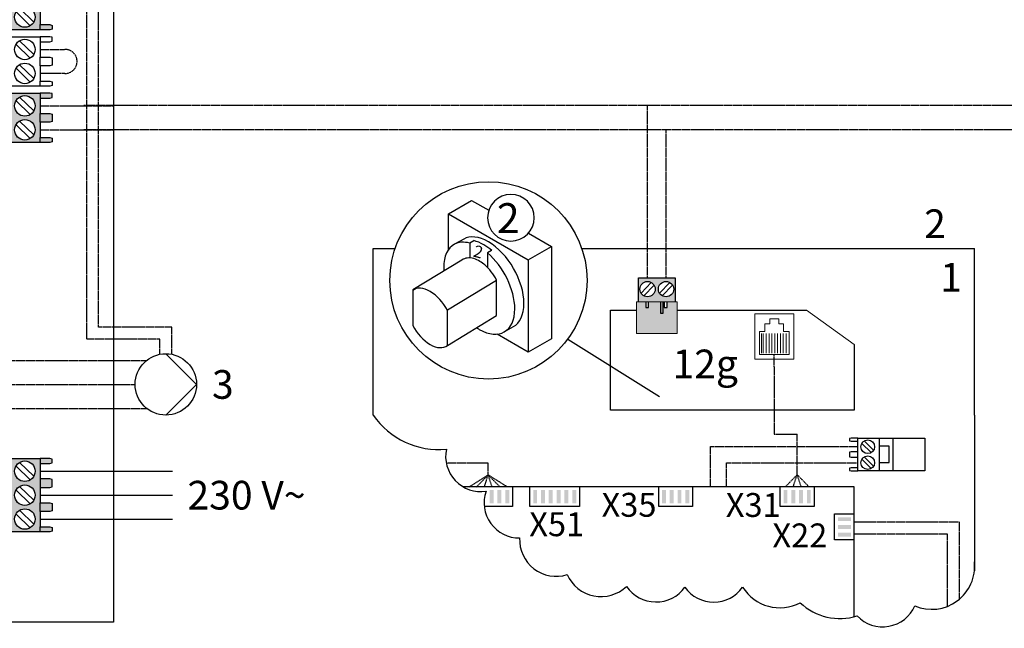
# Model space of a CAD drawing. Units: millimetres. Extents: x 3353 to 28535, y 1683 to 52118.
# Drawn here: x 15914 to 17288, y 23787 to 24636 of the extents above; entities that cross this region are included whole.
import ezdxf
from ezdxf.enums import TextEntityAlignment as Align

# ---------------------------------------------------------------- set-up
doc = ezdxf.new("R2010")
doc.units = ezdxf.units.MM
doc.linetypes.add('DASHEDX2', pattern=[1.5, 1, -0.5])
for name, color, linetype in [('VG_0_General', 7, 'Continuous'), ('VG_MCT', 7, 'Continuous'), ('VG_MCT_LINE 230V 400V', 241, 'Continuous'), ('VG_MCT_LINE_eBUS', 8, 'DASHEDX2'), ('VG_MCT_LINE_ELV', 7, 'DASHEDX2'), ('VG_MCT_TEXT', 7, 'Continuous')]:
    doc.layers.add(name, color=color, linetype=linetype)
doc.styles.get("Standard").update_dxf_attribs({"font": 'arial.ttf'})

# ---------------------------------------------------------------- blocks, each defined once
blk = doc.blocks.new('*U24')
at = {"layer": 'VG_0_General'}
h = blk.add_hatch(color=150, dxfattribs=at)
h.dxf.hatch_style = 1
h.paths.add_polyline_path([(-230, 733.4), (-251.1, 733.4), (-251.1, 700), (-230, 700)], flags=17)
h.paths.add_polyline_path([(-230, 751.1), (-258.6, 751.1), (-258.6, 682.3), (-230, 682.3), (-230, 700), (-251.1, 700), (-251.1, 733.4), (-230, 733.4)])
h.paths.add_polyline_path([(-185.1, 744), (-185.1, 751.1), (-230, 751.1), (-230, 733.4), (-230, 682.3), (-185.1, 682.3), (-185.1, 689.4), (-185.1, 710.7), (-185.1, 722.7)])
h.paths.add_polyline_path([(-191.9, 733.4, -1), (-220.5, 733.4, -1)], flags=16)
h.paths.add_polyline_path([(-191.9, 700, -1), (-220.5, 700, -1)], flags=16)
h.paths.add_polyline_path([(-168.1, 750.4), (-171.5, 751.1), (-185.1, 751.1), (-185.1, 744), (-171.5, 744), (-168.1, 744.9)])
h.paths.add_polyline_path([(-168.1, 721.8), (-171.5, 722.7), (-185.1, 722.7), (-185.1, 710.7), (-171.5, 710.7), (-168.1, 711.6)])
h.paths.add_polyline_path([(-168.1, 688.4), (-171.5, 689.4), (-185.1, 689.4), (-185.1, 682.3), (-171.5, 682.3), (-168.1, 683)])
at = {"layer": 'VG_0_General', "true_color": 0xff7070}
h = blk.add_hatch(color=11, dxfattribs=at)
h.dxf.hatch_style = 1
h.paths.add_polyline_path([(-230, 593.8), (-258.6, 593.8), (-258.6, 525.1), (-230, 525.1), (-230, 542.8), (-251.1, 542.8), (-251.1, 576.1), (-230, 576.1)])
h.paths.add_polyline_path([(-230, 576.1), (-251.1, 576.1), (-251.1, 542.8), (-230, 542.8)], flags=17)
h.paths.add_polyline_path([(-185.1, 565.5), (-185.1, 586.8), (-185.1, 593.8), (-230, 593.8), (-230, 525.1), (-185.1, 525.1), (-185.1, 532.1), (-185.1, 553.5)])
h.paths.add_polyline_path([(-220.5, 576.1, -1), (-191.9, 576.1, -1)], flags=16)
h.paths.add_polyline_path([(-191.9, 542.8, -1), (-220.5, 542.8, -1)], flags=16)
h.paths.add_polyline_path([(-168.1, 531.2), (-171.5, 532.1), (-185.1, 532.1), (-185.1, 525.1), (-171.5, 525.1), (-168.1, 525.8)])
h.paths.add_polyline_path([(-168.1, 564.6), (-171.5, 565.5), (-185.1, 565.5), (-185.1, 553.5), (-171.5, 553.5), (-168.1, 554.4)])
h.paths.add_polyline_path([(-168.1, 593.2), (-171.5, 593.8), (-185.1, 593.8), (-185.1, 586.8), (-171.5, 586.8), (-168.1, 587.7)])
at = {"layer": 'VG_0_General'}
h = blk.add_hatch(color=134, dxfattribs=at)
h.dxf.hatch_style = 1
h.paths.add_polyline_path([(-230, 33.3), (-258.6, 33.3), (-258.6, -17.7), (-230, -17.7)])
h.paths.add_polyline_path([(-230, 84.4), (-258.6, 84.4), (-258.6, 33.3), (-230, 33.3)])
h.paths.add_polyline_path([(-185.1, 56), (-185.1, 77.3), (-185.1, 84.4), (-230, 84.4), (-230, 33.3), (-230, -17.7), (-185.1, -17.7), (-185.1, -10.7), (-185.1, 10.7), (-185.1, 22.7), (-185.1, 44)])
h.paths.add_polyline_path([(-220.5, 66.7, -1), (-191.9, 66.7, -1)], flags=16)
h.paths.add_polyline_path([(-191.9, 33.3, -1), (-220.5, 33.3, -1)], flags=16)
h.paths.add_polyline_path([(-191.9, 0, -1), (-220.5, 0, -1)], flags=16)
h.paths.add_polyline_path([(-168.1, -11.6), (-171.5, -10.7), (-185.1, -10.7), (-185.1, -17.7), (-171.5, -17.7), (-168.1, -17)])
h.paths.add_polyline_path([(-168.1, 21.8), (-171.5, 22.7), (-185.1, 22.7), (-185.1, 10.7), (-171.5, 10.7), (-168.1, 11.6)])
h.paths.add_polyline_path([(-168.1, 55.1), (-171.5, 56), (-185.1, 56), (-185.1, 44), (-171.5, 44), (-168.1, 44.9)])
h.paths.add_polyline_path([(-168.1, 83.7), (-171.5, 84.4), (-185.1, 84.4), (-185.1, 77.3), (-171.5, 77.3), (-168.1, 78.3)])
at = {"layer": 'VG_MCT'}
for p, q in [((-82.5, 955.5), (-82.5, -143.8)), ((-218.6, 707.1), (-198.7, 687.8)), ((-213.6, 712.3), (-193.7, 693)), ((-185.1, 710.7), (-185.1, 689.4)), ((-185.1, 682.3), (-258.6, 682.3)), ((-258.6, 672.5), (-185.1, 672.5)), ((-218.6, 661.8), (-198.7, 642.6)), ((-213.6, 667), (-193.7, 647.7)), ((-185.1, 665.4), (-185.1, 644.1)), ((-213.6, 633.6), (-193.7, 614.4)), ((-218.6, 628.5), (-198.7, 609.2)), ((-185.1, 632.1), (-185.1, 610.8)), ((-185.1, 603.7), (-258.6, 603.7)), ((-258.6, 593.8), (-185.1, 593.8)), ((-218.6, 583.2), (-198.7, 563.9)), ((-213.6, 588.4), (-193.7, 569.1)), ((-185.1, 586.8), (-185.1, 565.5)), ((-218.6, 549.9), (-198.7, 530.6)), ((-213.6, 555), (-193.7, 535.8)), ((-185.1, 553.5), (-185.1, 532.1)), ((-185.1, 525.1), (-258.6, 525.1)), ((-258.6, 84.4), (-185.1, 84.4)), ((-218.6, 73.7), (-198.7, 54.5)), ((-213.6, 78.9), (-193.7, 59.6)), ((-185.1, 77.3), (-185.1, 56)), ((-213.6, 45.6), (-193.7, 26.3)), ((-185.1, 44), (-185.1, 22.7)), ((-218.6, 40.4), (-198.7, 21.1)), ((-218.6, 7), (-198.7, -12.2)), ((-213.6, 12.2), (-193.7, -7)), ((-185.1, 10.7), (-185.1, -10.7)), ((-185.1, -17.7), (-258.6, -17.7)), ((-82.5, -143.8), (-921.4, -143.8))]:
    blk.add_line(p, q, dxfattribs=at)
at = {"layer": 'VG_MCT', "linetype": 'Continuous'}
for p, q in [((-9.5, 230.6), (33.4, 187.8)), ((33.4, 187.8), (-9.5, 144.9))]:
    blk.add_line(p, q, dxfattribs=at)
at = {"layer": 'VG_MCT'}
for points in [[(-185.1, 689.4), (-171.5, 689.4), (-168.1, 688.4), (-168.1, 683), (-171.5, 682.3), (-185.1, 682.3), (-185.1, 689.4)], [(-185.1, 665.4), (-171.5, 665.4), (-168.1, 666.3), (-168.1, 671.8), (-171.5, 672.5), (-185.1, 672.5), (-185.1, 665.4)], [(-185.1, 644.1), (-171.5, 644.1), (-168.1, 643.2), (-168.1, 633), (-171.5, 632.1), (-185.1, 632.1), (-185.1, 644.1)], [(-185.1, 610.8), (-171.5, 610.8), (-168.1, 609.8), (-168.1, 604.4), (-171.5, 603.7), (-185.1, 603.7), (-185.1, 610.8)], [(-185.1, 586.8), (-171.5, 586.8), (-168.1, 587.7), (-168.1, 593.2), (-171.5, 593.8), (-185.1, 593.8), (-185.1, 586.8)], [(-185.1, 565.5), (-171.5, 565.5), (-168.1, 564.6), (-168.1, 554.4), (-171.5, 553.5), (-185.1, 553.5), (-185.1, 565.5)], [(-185.1, 532.1), (-171.5, 532.1), (-168.1, 531.2), (-168.1, 525.8), (-171.5, 525.1), (-185.1, 525.1), (-185.1, 532.1)], [(-185.1, 77.3), (-171.5, 77.3), (-168.1, 78.3), (-168.1, 83.7), (-171.5, 84.4), (-185.1, 84.4), (-185.1, 77.3)], [(-185.1, 44), (-171.5, 44), (-168.1, 44.9), (-168.1, 55.1), (-171.5, 56), (-185.1, 56), (-185.1, 44)], [(-185.1, 22.7), (-171.5, 22.7), (-168.1, 21.8), (-168.1, 11.6), (-171.5, 10.7), (-185.1, 10.7), (-185.1, 22.7)], [(-185.1, -10.7), (-171.5, -10.7), (-168.1, -11.6), (-168.1, -17), (-171.5, -17.7), (-185.1, -17.7), (-185.1, -10.7)]]:
    blk.add_lwpolyline(points, dxfattribs=at)
for centre in [(-206.2, 700), (-206.2, 654.8), (-206.2, 621.4), (-206.2, 576.1), (-206.2, 542.8), (-206.2, 66.7), (-206.2, 33.3), (-206.2, 0)]:
    blk.add_circle(centre, 14.3, dxfattribs=at)
at = {"layer": 'VG_MCT', "linetype": 'Continuous'}
blk.add_circle((-9.5, 187.8), 42.8, dxfattribs=at)
at = {"layer": 'VG_MCT_LINE 230V 400V'}
for p, q in [((-185.1, 66.7), (0, 66.7)), ((-185.1, 33.3), (0, 33.3)), ((-185.1, 0), (0, 0))]:
    blk.add_line(p, q, dxfattribs=at)
at = {"layer": 'VG_MCT_LINE_eBUS'}
for p, q in [((-185.1, 576.1), (-82.5, 576.1)), ((-185.1, 542.8), (-82.5, 542.8))]:
    blk.add_line(p, q, dxfattribs=at)
at = {"layer": 'VG_MCT_LINE_ELV'}
for p, q in [((-103.3, 267.5), (-103.3, 916.2)), ((-119.9, 250.8), (-119.9, 906.2)), ((-1.1, 267.5), (-103.3, 267.5)), ((-1.1, 230.6), (-1.1, 267.5)), ((-17.8, 250.8), (-119.9, 250.8)), ((-17.8, 230.6), (-17.8, 250.8)), ((-247.1, 221.1), (-36.4, 221.1)), ((-247.1, 187.8), (-52.3, 187.8)), ((-247.1, 154.4), (-36.4, 154.4))]:
    blk.add_line(p, q, dxfattribs=at)
blk.add_lwpolyline([(-185.1, 654.8), (-150.4, 654.8, -1.021474), (-150.4, 621.4), (-185.1, 621.4)], format="xyb", dxfattribs=at)
at = {"layer": 'VG_MCT_TEXT'}
blk.add_text('3', height=40, dxfattribs=at).set_placement((85.2, 187.7), align=Align.MIDDLE_RIGHT)
blk.add_text('230 V~', height=40, dxfattribs=at).set_placement((20.7, 33.3), align=Align.MIDDLE_LEFT)
blk = doc.blocks.new('*U26')
at = {"true_color": 0x139b48}
h = blk.add_hatch(color=114, dxfattribs=at)
h.dxf.hatch_style = 1
h.paths.add_polyline_path([(-497.2, 1330.5), (-511.5, 1330.5), (-511.5, 1322.7), (-515.4, 1322.7), (-515.4, 1330.5), (-516.8, 1330.5), (-516.8, 1314.7), (-520.7, 1314.7), (-520.7, 1330.5), (-537.2, 1330.5), (-537.2, 1322.7), (-541.2, 1322.7), (-541.2, 1330.5), (-554.3, 1330.5), (-554.3, 1286.4), (-497.2, 1286.4)])
h.paths.add_polyline_path([(-516.8, 1330.5), (-520.7, 1330.5), (-520.7, 1314.7), (-516.8, 1314.7)], flags=17)
h.paths.add_polyline_path([(-500, 1364.2), (-525.8, 1364.2), (-551.5, 1364.2), (-551.5, 1330.5), (-541.2, 1330.5), (-500, 1330.5)])
h.paths.add_polyline_path([(-523.6, 1348.4, -1), (-502.2, 1348.4, -1)], flags=16)
h.paths.add_polyline_path([(-549.4, 1348.4, -1), (-527.9, 1348.4, -1)], flags=16)
at = {"layer": 'VG_0_General'}
h = blk.add_hatch(color=256, dxfattribs=at)
h.dxf.hatch_style = 1
h.paths.add_polyline_path([(-753.6, 1068.1), (-759, 1068.1), (-759, 1049.9), (-753.6, 1049.9)])
h = blk.add_hatch(color=256, dxfattribs=at)
h.dxf.hatch_style = 1
h.paths.add_polyline_path([(-742.7, 1068.1), (-748.1, 1068.1), (-748.1, 1049.9), (-742.7, 1049.9)])
h = blk.add_hatch(color=256, dxfattribs=at)
h.dxf.hatch_style = 1
h.paths.add_polyline_path([(-731.8, 1068.1), (-737.3, 1068.1), (-737.3, 1049.9), (-731.8, 1049.9)])
h = blk.add_hatch(color=256, dxfattribs=at)
h.dxf.hatch_style = 1
h.paths.add_polyline_path([(-692.8, 1068.1), (-698.2, 1068.1), (-698.2, 1049.9), (-692.8, 1049.9)])
h = blk.add_hatch(color=256, dxfattribs=at)
h.dxf.hatch_style = 1
h.paths.add_polyline_path([(-681.9, 1068.1), (-687.3, 1068.1), (-687.3, 1049.9), (-681.9, 1049.9)])
h = blk.add_hatch(color=256, dxfattribs=at)
h.dxf.hatch_style = 1
h.paths.add_polyline_path([(-671, 1068.1), (-676.5, 1068.1), (-676.5, 1049.9), (-671, 1049.9)])
h = blk.add_hatch(color=256, dxfattribs=at)
h.dxf.hatch_style = 1
h.paths.add_polyline_path([(-660.1, 1068.1), (-665.6, 1068.1), (-665.6, 1049.9), (-660.1, 1049.9)])
h = blk.add_hatch(color=256, dxfattribs=at)
h.dxf.hatch_style = 1
h.paths.add_polyline_path([(-649.2, 1068.1), (-654.7, 1068.1), (-654.7, 1049.9), (-649.2, 1049.9)])
h = blk.add_hatch(color=256, dxfattribs=at)
h.dxf.hatch_style = 1
h.paths.add_polyline_path([(-638.3, 1068.1), (-643.8, 1068.1), (-643.8, 1049.9), (-638.3, 1049.9)])
h = blk.add_hatch(color=256, dxfattribs=at)
h.dxf.hatch_style = 1
h.paths.add_polyline_path([(-513.1, 1068.1), (-518.6, 1068.1), (-518.6, 1049.9), (-513.1, 1049.9)])
h = blk.add_hatch(color=256, dxfattribs=at)
h.dxf.hatch_style = 1
h.paths.add_polyline_path([(-502.2, 1068.1), (-507.7, 1068.1), (-507.7, 1049.9), (-502.2, 1049.9)])
h = blk.add_hatch(color=256, dxfattribs=at)
h.dxf.hatch_style = 1
h.paths.add_polyline_path([(-491.3, 1068.1), (-496.8, 1068.1), (-496.8, 1049.9), (-491.3, 1049.9)])
h = blk.add_hatch(color=256, dxfattribs=at)
h.dxf.hatch_style = 1
h.paths.add_polyline_path([(-480.4, 1068.1), (-485.9, 1068.1), (-485.9, 1049.9), (-480.4, 1049.9)])
h = blk.add_hatch(color=256, dxfattribs=at)
h.dxf.hatch_style = 1
h.paths.add_polyline_path([(-343.4, 1068.1), (-348.9, 1068.1), (-348.9, 1049.9), (-343.4, 1049.9)])
h = blk.add_hatch(color=256, dxfattribs=at)
h.dxf.hatch_style = 1
h.paths.add_polyline_path([(-332.5, 1068.1), (-338, 1068.1), (-338, 1049.9), (-332.5, 1049.9)])
h = blk.add_hatch(color=256, dxfattribs=at)
h.dxf.hatch_style = 1
h.paths.add_polyline_path([(-321.6, 1068.1), (-327.1, 1068.1), (-327.1, 1049.9), (-321.6, 1049.9)])
h = blk.add_hatch(color=256, dxfattribs=at)
h.dxf.hatch_style = 1
h.paths.add_polyline_path([(-310.8, 1068.1), (-316.2, 1068.1), (-316.2, 1049.9), (-310.8, 1049.9)])
h = blk.add_hatch(color=256, dxfattribs=at)
h.dxf.hatch_style = 1
h.paths.add_polyline_path([(-254.9, 1025), (-254.9, 1030.4), (-273.1, 1030.4), (-273.1, 1025)])
h = blk.add_hatch(color=256, dxfattribs=at)
h.dxf.hatch_style = 1
h.paths.add_polyline_path([(-254.9, 1014.1), (-254.9, 1019.5), (-273.1, 1019.5), (-273.1, 1014.1)])
h = blk.add_hatch(color=256, dxfattribs=at)
h.dxf.hatch_style = 1
h.paths.add_polyline_path([(-254.9, 1003.2), (-254.9, 1008.7), (-273.1, 1008.7), (-273.1, 1003.2)])
blk.add_line((-650, 1278.8), (-521.9, 1198.7), dxfattribs=at)
at = {"layer": 'VG_MCT'}
for p, q in [((-816.6, 1453.6), (-784.2, 1472.2)), ((-816.6, 1453.6), (-784.2, 1472.2)), ((-784.2, 1472.2), (-760.3, 1458.4)), ((-784.2, 1472.2), (-760.3, 1458.4)), ((-816.6, 1403.3), (-816.6, 1453.6)), ((-816.6, 1403.3), (-816.6, 1453.6)), ((-816.6, 1453.6), (-705.1, 1389.2)), ((-781.1, 1415.9), (-786.7, 1412.6)), ((-705, 1426.5), (-672.8, 1407.9)), ((-705, 1426.5), (-672.8, 1407.9)), ((-921.4, 1405.1), (-890.9, 1405.1)), ((-921.4, 1172.6), (-921.4, 1405.1)), ((-786.7, 1412.6), (-786.7, 1391.9)), ((-756.5, 1402.1), (-762, 1398.8)), ((-705.1, 1389.2), (-672.8, 1407.9)), ((-672.8, 1407.9), (-672.8, 1279.2)), ((-672.8, 1407.9), (-672.8, 1279.2)), ((-630.5, 1405.1), (-82.5, 1405.1)), ((-82.5, 1172.6), (-82.5, 1405.1)), ((-762, 1398.8), (-762, 1378.5)), ((-705.1, 1389.2), (-705.1, 1260.5)), ((-749.4, 1360.6), (-818, 1318.9)), ((-551.5, 1330.5), (-551.5, 1364.2)), ((-551.5, 1364.2), (-525.8, 1364.2)), ((-525.8, 1364.2), (-500, 1364.2)), ((-500, 1364.2), (-500, 1330.5)), ((-547.8, 1342.8), (-533.4, 1357.7)), ((-543.9, 1339), (-529.5, 1354)), ((-522.1, 1342.8), (-507.6, 1357.7)), ((-518.2, 1339), (-503.7, 1354)), ((-705.1, 1260.5), (-748.6, 1285.7)), ((-705.1, 1260.5), (-748.6, 1285.7)), ((-672.8, 1279.2), (-705.1, 1260.5)), ((-672.8, 1279.2), (-705.1, 1260.5)), ((-82.5, 1172.6), (-82.5, 955.5)), ((-215.5, 1140.7), (-215.5, 1094.9)), ((-226.4, 1120.4), (-239.7, 1133.3)), ((-223.1, 1123.9), (-236.3, 1136.7)), ((-223.1, 1101.7), (-236.3, 1114.5)), ((-226.4, 1098.2), (-239.7, 1111.1))]:
    blk.add_line(p, q, dxfattribs=at)
at = {"layer": 'VG_MCT', "lineweight": 13}
for p, q in [((-355.5, 1307.2), (-368.1, 1307.2)), ((-368.1, 1307.2), (-368.1, 1300)), ((-355.5, 1307.2), (-355.5, 1300)), ((-316.8, 1319), (-250.4, 1271.4)), ((-374.8, 1300), (-368.1, 1300)), ((-348.9, 1300), (-355.5, 1300)), ((-379.8, 1259), (-379.8, 1286.5)), ((-377.1, 1259), (-377.1, 1286.5)), ((-373.1, 1259), (-373.1, 1286.5)), ((-369.1, 1259), (-369.1, 1286.5)), ((-365.1, 1259), (-365.1, 1286.5)), ((-361.1, 1259), (-361.1, 1286.5)), ((-357.2, 1259), (-357.2, 1286.5)), ((-353.2, 1259), (-353.2, 1286.5)), ((-349.2, 1259), (-349.2, 1286.5)), ((-345.2, 1259), (-345.2, 1286.5))]:
    blk.add_line(p, q, dxfattribs=at)
for points in [[(-497.2, 1286.4), (-554.3, 1286.4), (-554.3, 1330.5), (-497.2, 1330.5)], [(-334.6, 1250.6), (-389.1, 1250.6), (-389.1, 1313.9), (-334.6, 1313.9)]]:
    blk.add_lwpolyline(points, close=True, dxfattribs=at)
at = {"layer": 'VG_MCT'}
for points in [[(-541.2, 1330.5), (-541.2, 1322.7), (-537.2, 1322.7), (-537.2, 1330.5)], [(-520.7, 1330.5), (-520.7, 1314.7), (-516.8, 1314.7), (-516.8, 1330.5)], [(-515.4, 1330.5), (-515.4, 1322.7), (-511.5, 1322.7), (-511.5, 1330.5)], [(-250.4, 1271.4), (-250.4, 1179.6), (-590.4, 1179.6), (-590.4, 1319), (-554.3, 1319)], [(-497.2, 1319), (-316.8, 1319)], [(-245.4, 1140.7), (-254.5, 1140.7), (-256.8, 1140.3), (-256.8, 1136.7), (-254.5, 1136.2), (-245.4, 1136.2), (-245.4, 1140.7)], [(-196.4, 1140.7), (-196.4, 1094.9), (-245.4, 1094.9), (-245.4, 1140.7), (-196.4, 1140.7)], [(-196.4, 1140.7), (-151.5, 1140.7), (-151.5, 1094.9), (-196.4, 1094.9)], [(-215.5, 1106.7), (-201.4, 1106.7), (-201.4, 1129.4), (-215.5, 1129.4)], [(-245.4, 1121.7), (-254.5, 1121.7), (-256.8, 1121.2), (-256.8, 1114.4), (-254.5, 1114), (-245.4, 1114), (-245.4, 1121.7)], [(-245.4, 1099.4), (-254.5, 1099.4), (-256.8, 1099), (-256.8, 1095.4), (-254.5, 1094.9), (-245.4, 1094.9), (-245.4, 1099.4)], [(-250.3, 972.6), (-250.4, 1072.6), (-796.2, 1072.6)], [(-727.3, 1072.6), (-727.3, 1045.4), (-766.5, 1045.4)], [(-633.8, 1072.6), (-633.8, 1045.4), (-702.8, 1045.4), (-702.8, 1072.6)], [(-475.9, 1072.6), (-475.9, 1045.4), (-523.1, 1045.4), (-523.1, 1072.6)], [(-306.2, 1072.6), (-306.2, 1045.4), (-353.4, 1045.4), (-353.4, 1072.6)], [(-250.4, 998.7), (-277.6, 998.7), (-277.6, 1035), (-250.4, 1035)], [(-250.1, 891.6), (-250.3, 972.6)]]:
    blk.add_lwpolyline(points, dxfattribs=at)
at = {"layer": 'VG_MCT', "lineweight": 13}
for points in [[(-374.8, 1300), (-374.8, 1300), (-374.8, 1289.2), (-382.4, 1289.2)], [(-348.9, 1300), (-348.9, 1300), (-348.9, 1289.2), (-341.2, 1289.2)], [(-341.2, 1289.2), (-341.2, 1257.3), (-382.4, 1257.3), (-382.4, 1289.2)]]:
    blk.add_lwpolyline(points, dxfattribs=at)
at = {"layer": 'VG_MCT'}
blk.add_lwpolyline([(-921.4, 1172.6, 0.272152), (-819.5, 1125.3), (-819.5, 1125.3, 0.520567), (-764, 1066.6), (-764, 1066.6, 0.520567), (-717.2, 1001.4), (-717.2, 1001.4, 0.520567), (-650.8, 950.3), (-650.8, 950.3, 0.520567), (-568.1, 934), (-568.1, 934, 0.520567), (-486.5, 932.9), (-486.5, 932.9, 0.520567), (-406, 932.9), (-406, 932.9, 0.392931), (-325.5, 911.2), (-325.5, 911.2, 0.27465), (-246.1, 892.8), (-246.1, 892.8, 0.534321), (-165.6, 906.8), (-165.6, 906.8, 0.572645), (-82.5, 968.1)], format="xyb", dxfattribs=at)
for centre, radius in [((-760.7, 1360.6), 137.6), ((-538.7, 1348.4), 10.7), ((-512.9, 1348.4), 10.7), ((-231.4, 1128.6), 9.53), ((-231.4, 1106.4), 9.53)]:
    blk.add_circle(centre, radius, dxfattribs=at)
for points, knots in [([(-696.9, 1448), (-696.9, 1430), (-711.5, 1415.4), (-729.5, 1415.4), (-747.4, 1415.4), (-762, 1430), (-762, 1448), (-762, 1465.9), (-747.4, 1480.5), (-729.5, 1480.5), (-711.5, 1480.5), (-696.9, 1465.9), (-696.9, 1448)], [0, 0, 0, 0, 1, 1, 1, 2, 2, 2, 3, 3, 3, 4, 4, 4, 4]), ([(-696.9, 1448), (-696.9, 1430), (-711.5, 1415.4), (-729.5, 1415.4), (-747.4, 1415.4), (-762, 1430), (-762, 1448), (-762, 1465.9), (-747.4, 1480.5), (-729.5, 1480.5), (-711.5, 1480.5), (-696.9, 1465.9), (-696.9, 1448)], [0, 0, 0, 0, 1, 1, 1, 2, 2, 2, 3, 3, 3, 4, 4, 4, 4]), ([(-725.8, 1296.2), (-716.8, 1301.3), (-711.2, 1312.5), (-711.2, 1328.4), (-711.2, 1360.1), (-733.4, 1398.6), (-760.8, 1414.4)], [8, 8, 8, 8, 9, 9, 9, 10, 10, 10, 10]), ([(-725.8, 1296.2), (-716.8, 1301.3), (-711.2, 1312.5), (-711.2, 1328.4), (-711.2, 1360.1), (-733.4, 1398.6), (-760.8, 1414.4)], [8, 8, 8, 8, 9, 9, 9, 10, 10, 10, 10]), ([(-738.6, 1288.8), (-729.5, 1293.9), (-723.9, 1305.1), (-723.9, 1321), (-723.9, 1348.1), (-740.2, 1380.1), (-762, 1398.8)], [0, 0, 0, 0, 1, 1, 1, 2, 2, 2, 2])]:
    blk.add_open_spline(points, degree=3, knots=knots, dxfattribs=at)
for points in [[(-795.3, 1418.2), (-795.3, 1418.2), (-808.1, 1410.9), (-808.1, 1410.9)], [(-795.3, 1418.2), (-795.3, 1418.2), (-808.1, 1410.9), (-808.1, 1410.9)], [(-760.8, 1414.4), (-774.2, 1422.1), (-786.4, 1423), (-795.3, 1418.2)], [(-760.8, 1414.4), (-774.2, 1422.1), (-786.4, 1423), (-795.3, 1418.2)], [(-767.1, 1410.2), (-772, 1413), (-776.7, 1414.9), (-781.2, 1416)], [(-767.1, 1410.2), (-772, 1413), (-776.7, 1414.9), (-781.2, 1416)], [(-808.1, 1410.9), (-817.4, 1405.8), (-823.3, 1394.6), (-823.2, 1378.4)], [(-808.1, 1410.9), (-817.4, 1405.8), (-823.3, 1394.6), (-823.2, 1378.4)], [(-786.7, 1412.6), (-794.9, 1414.7), (-802.2, 1414), (-808.1, 1410.9)], [(-756.2, 1402.4), (-759.7, 1405.4), (-763.4, 1408), (-767.1, 1410.2)], [(-756.2, 1402.4), (-759.7, 1405.4), (-763.4, 1408), (-767.1, 1410.2)], [(-797.7, 1389), (-797.7, 1389), (-866.3, 1347.3), (-866.3, 1347.3)], [(-797.7, 1389), (-797.7, 1389), (-866.3, 1347.3), (-866.3, 1347.3)], [(-781.1, 1390.9), (-787.7, 1392.8), (-793.4, 1392.1), (-797.7, 1389)], [(-781.1, 1390.9), (-787.7, 1392.8), (-793.4, 1392.1), (-797.7, 1389)], [(-765.9, 1382.1), (-769.6, 1385.3), (-775.3, 1389.5), (-781.1, 1390.9)], [(-765.9, 1382.1), (-769.6, 1385.3), (-775.3, 1389.5), (-781.1, 1390.9)], [(-823.2, 1378.4), (-823.2, 1376.8), (-823.2, 1375.2), (-823.1, 1373.6)], [(-823.2, 1378.4), (-823.2, 1376.8), (-823.2, 1375.2), (-823.1, 1373.6)], [(-749.4, 1361.1), (-753.7, 1369.2), (-759.4, 1376.5), (-765.9, 1382.1)], [(-749.4, 1361.1), (-753.7, 1369.2), (-759.4, 1376.5), (-765.9, 1382.1)], [(-749.4, 1311.5), (-749.4, 1311.5), (-749.4, 1361.1), (-749.4, 1361.1)], [(-749.4, 1311.5), (-749.4, 1311.5), (-749.4, 1361.1), (-749.4, 1361.1)], [(-842.2, 1345.3), (-851.8, 1350.8), (-860.4, 1351), (-866.3, 1346.7)], [(-866.3, 1347.3), (-866.3, 1347.3), (-866.3, 1297.7), (-866.3, 1297.7)], [(-866.3, 1347.3), (-866.3, 1347.3), (-866.3, 1297.7), (-866.3, 1297.7)], [(-818, 1318.9), (-824, 1329.9), (-832.6, 1339.7), (-842.2, 1345.3)], [(-818, 1269.3), (-818, 1269.3), (-818, 1318.9), (-818, 1318.9)], [(-818, 1269.8), (-818, 1269.8), (-749.4, 1311.5), (-749.4, 1311.5)], [(-818, 1269.8), (-818, 1269.8), (-749.4, 1311.5), (-749.4, 1311.5)], [(-866.3, 1297.7), (-860.4, 1286.6), (-851.8, 1276.8), (-842.2, 1271.3)], [(-866.3, 1297.7), (-860.4, 1286.6), (-851.8, 1276.8), (-842.2, 1271.3)], [(-777.3, 1294.6), (-776.1, 1293.8), (-774.8, 1293), (-773.6, 1292.3)], [(-777.3, 1294.6), (-776.1, 1293.8), (-774.8, 1293), (-773.6, 1292.3)], [(-773.6, 1292.3), (-759.9, 1284.4), (-747.5, 1283.7), (-738.6, 1288.8)], [(-773.6, 1292.3), (-759.9, 1284.4), (-747.5, 1283.7), (-738.6, 1288.8)], [(-738.6, 1288.8), (-738.6, 1288.8), (-725.8, 1296.2), (-725.8, 1296.2)], [(-738.6, 1288.8), (-738.6, 1288.8), (-725.8, 1296.2), (-725.8, 1296.2)], [(-842.2, 1271.3), (-832.6, 1265.7), (-824, 1265.6), (-818, 1269.8)], [(-842.2, 1271.3), (-832.6, 1265.7), (-824, 1265.6), (-818, 1269.8)]]:
    blk.add_open_spline(points, degree=3, dxfattribs=at)
at = {"layer": 'VG_MCT_LINE_eBUS'}
for p, q in [((-538.7, 1364.2), (-538.7, 1605.1)), ((-512.9, 1364.2), (-512.9, 1570.1))]:
    blk.add_line(p, q, dxfattribs=at)
at = {"layer": 'VG_MCT_LINE_ELV'}
for p, q in [((-361.8, 1240.2), (-361.8, 1257.3)), ((-361.8, 1240.2), (-361.8, 1146.2)), ((-361.8, 1146.2), (-329.8, 1146.2)), ((-329.8, 1089.7), (-329.8, 1146.2)), ((-451, 1128.9), (-245.4, 1128.9)), ((-451, 1072.6), (-451, 1128.9)), ((-819.6, 1106), (-761.1, 1106)), ((-761.1, 1089.4), (-761.1, 1106)), ((-428.3, 1106.3), (-245.4, 1106.3)), ((-428.3, 1072.6), (-428.3, 1106.3)), ((-787.7, 1072.7), (-761.1, 1089.4)), ((-777.4, 1072.7), (-761.1, 1089.4)), ((-766.4, 1072.7), (-761.1, 1089.4)), ((-755.7, 1072.7), (-761.1, 1089.4)), ((-744.7, 1072.7), (-761.1, 1089.4)), ((-734.4, 1072.7), (-761.1, 1089.4)), ((-346.1, 1073), (-329.8, 1089.7)), ((-335.2, 1073), (-329.8, 1089.7)), ((-324.5, 1073), (-329.8, 1089.7)), ((-313.5, 1073), (-329.8, 1089.7)), ((-250.4, 1024), (-103.3, 1024)), ((-103.3, 916.2), (-103.3, 1024)), ((-250.4, 1007.3), (-119.9, 1007.3)), ((-119.9, 906.2), (-119.9, 1007.3))]:
    blk.add_line(p, q, dxfattribs=at)
blk.add_attdef('N3', (-152.6, 1419.6), '', height=40)
at = {"layer": 'VG_MCT_TEXT'}
for s, height, p in [('1', 40, (-99.8, 1365)), ('12g', 40, (-412.5, 1244.1)), ('X35', 33.33, (-526.3, 1047.7)), ('X31', 33.33, (-352.9, 1047.4)), ('X51', 33.33, (-627.2, 1020.6)), ('X22', 33.33, (-287.8, 1005))]:
    blk.add_text(s, height=height, dxfattribs=at).set_placement(p, align=Align.MIDDLE_RIGHT)
blk.add_attdef('N2', (-748.9, 1426.6), '', height=41.7, dxfattribs=at)
blk.add_attdef('N1', (-783.1, 1394.1), '', height=16.7, rotation=345, dxfattribs=at)

msp = doc.modelspace()

# ---------------------------------------------------------------- linework, layer by layer
at = {"layer": 'VG_MCT_LINE_eBUS'}
for p, q in [((16003.2, 24516.6), (18897.3, 24516.6)), ((18930.6, 24482.1), (16003.2, 24482.1))]:
    msp.add_line(p, q, dxfattribs=at)

# ---------------------------------------------------------------- block references
at = {"layer": 'VG_0_General'}
msp.add_blockref('*U24', (16127.1, 23939.3), dxfattribs=at)
msp.add_blockref('*U26', (17328.6, 22911.5), dxfattribs=at).add_auto_attribs({'N3': '2', 'N2': '2', 'N1': '2'})

doc.saveas('drawing.dxf')
